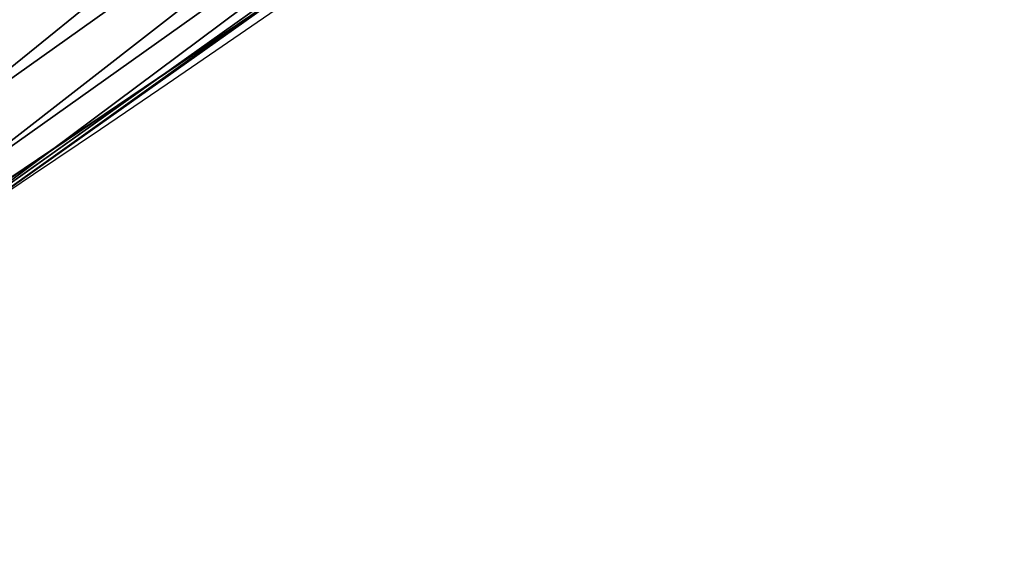
# Model space of a CAD drawing. Extents: x 2187 to 3984, y 1390 to 2039.
# Drawn here: x 3882 to 3894, y 1435 to 1441 of the extents above; entities that cross this region are included whole.
import ezdxf

# ---------------------------------------------------------------- set-up
doc = ezdxf.new("R2010")
doc.units = 0
doc.header["$LTSCALE"] = 25.4
doc.layers.get('0').update_dxf_attribs({"color": 13, "linetype": 'CONTINUOUS'})

msp = doc.modelspace()

# ---------------------------------------------------------------- linework, layer by layer
at = {"color": 0}
for p, q in [((3880.7974824207, 1439.092749572394, 447.1904813813707), (3893.000340947958, 1447.763645178548, 447.1904813813707)), ((3880.7974824207, 1439.092749572394, 447.1904813813707), (3893.000340947958, 1447.763645178548, 447.1904813813707)), ((3881.158219901565, 1438.548172176791, 444.8444954211096), (3893.395923127967, 1447.243827125031, 444.8444954211096)), ((3881.158219901565, 1438.548172176791, 444.8444954211096), (3893.395923127967, 1447.243827125031, 444.8444954211096)), ((3881.352039646363, 1438.255577540973, 442.4347560120629), (3893.608464494591, 1446.964535374605, 442.4347560120629)), ((3881.352039646363, 1438.255577540973, 442.4347560120629), (3893.608464494591, 1446.964535374605, 442.4347560120629)), ((3879.001369678694, 1436.756254489692, 440), (3885.46758009082, 1441.127116840599, 440)), ((3881.375825979798, 1438.219669158282, 440), (3885.46758009082, 1441.127116840599, 440))]:
    msp.add_line(p, q, dxfattribs=at)
at = {"color": 95}
msp.add_arc((3754.464681371949, 1629.807580783189), 229.8001152746743, 239.771179569038, 59.77117956903879, dxfattribs=at)
msp.add_arc((3754.464681371949, 1629.807580783189), 229.8001152746743, 239.771179569038, 59.77117956903879, dxfattribs=at)
msp.add_arc((3754.464681371949, 1629.807580783189), 229.8001152746743, 239.771179569038, 59.77117956903879, dxfattribs=at)
msp.add_arc((3754.464681371949, 1629.807580783189), 229.8001152746743, 239.771179569038, 59.77117956903879, dxfattribs=at)
msp.add_arc((3754.464681371949, 1629.807580783189), 229.8001152746743, 239.771179569038, 59.77117956903879, dxfattribs=at)
msp.add_arc((3754.464681371949, 1629.807580783189), 229.8001152746743, 239.771179569038, 59.77117956903879, dxfattribs=at)
msp.add_arc((3754.464681371949, 1629.807580783189), 229.8001152746743, 239.771179569038, 59.77117956903879, dxfattribs=at)
msp.add_arc((3754.464681371949, 1629.807580783189), 229.8001152746743, 239.771179569038, 59.77117956903879, dxfattribs=at)
msp.add_arc((3754.464681371949, 1629.807580783189), 229.8001152746743, 239.771179569038, 59.77117956903879, dxfattribs=at)
msp.add_arc((3754.464681371949, 1629.807580783189), 229.8001152746743, 239.771179569038, 59.77117956903879, dxfattribs=at)
msp.add_arc((3754.464681371949, 1629.807580783189), 229.8001152746743, 239.771179569038, 59.77117956903879, dxfattribs=at)
msp.add_arc((3754.464681371949, 1629.807580783189), 229.8001152746743, 239.771179569038, 59.77117956903879, dxfattribs=at)
msp.add_arc((3754.464681371949, 1629.807580783189), 229.8001152746743, 239.771179569038, 59.77117956903879, dxfattribs=at)
msp.add_arc((3754.464681371949, 1629.807580783189), 229.8001152746743, 239.771179569038, 59.77117956903879, dxfattribs=at)
msp.add_arc((3754.464681371949, 1629.807580783189), 229.8001152746743, 239.771179569038, 59.77117956903879, dxfattribs=at)
msp.add_arc((3754.464681371949, 1629.807580783189), 229.8001152746743, 239.771179569038, 59.77117956903879, dxfattribs=at)
msp.add_arc((3754.464681371949, 1629.807580783189), 229.8001152746743, 239.771179569038, 59.77117956903879, dxfattribs=at)
msp.add_arc((3754.464681371949, 1629.807580783189), 229.8001152746743, 239.771179569038, 59.77117956903879, dxfattribs=at)
msp.add_arc((3754.464681371949, 1629.807580783189), 229.8001152746743, 239.771179569038, 59.77117956903879, dxfattribs=at)
msp.add_arc((3754.464681371949, 1629.807580783189), 229.8001152746743, 239.771179569038, 59.77117956903879, dxfattribs=at)
msp.add_arc((3754.464681371949, 1629.807580783189), 229.8001152746743, 239.771179569038, 59.77117956903879, dxfattribs=at)
msp.add_arc((3754.464681371949, 1629.807580783189), 229.8001152746743, 239.771179569038, 59.77117956903879, dxfattribs=at)
msp.add_arc((3754.464681371949, 1629.807580783189), 229.8001152746743, 239.771179569038, 59.77117956903879, dxfattribs=at)
msp.add_arc((3754.464681371949, 1629.807580783189), 229.8001152746743, 239.771179569038, 59.77117956903879, dxfattribs=at)
msp.add_arc((3754.464681371949, 1629.807580783189), 229.8001152746743, 239.771179569038, 59.77117956903879, dxfattribs=at)
msp.add_arc((3754.464681371949, 1629.807580783189), 229.8001152746743, 239.771179569038, 59.77117956903879, dxfattribs=at)
msp.add_arc((3754.464681371949, 1629.807580783189), 229.8001152746743, 239.771179569038, 59.77117956903879, dxfattribs=at)
msp.add_arc((3754.464681371949, 1629.807580783189), 229.8001152746743, 239.771179569038, 59.77117956903879, dxfattribs=at)
msp.add_arc((3754.464681371949, 1629.807580783189), 229.8001152746743, 239.771179569038, 59.77117956903879, dxfattribs=at)
msp.add_arc((3754.464681371949, 1629.807580783189), 229.8001152746743, 239.771179569038, 59.77117956903879, dxfattribs=at)
msp.add_arc((3754.464681371949, 1629.807580783189), 229.8001152746743, 239.771179569038, 59.77117956903879, dxfattribs=at)
msp.add_arc((3754.464681371949, 1629.807580783189), 229.8001152746743, 239.771179569038, 59.77117956903879, dxfattribs=at)
msp.add_arc((3754.464681371949, 1629.807580783189), 229.8001152746743, 239.771179569038, 59.77117956903879, dxfattribs=at)
msp.add_arc((3754.464681371949, 1629.807580783189), 229.8001152746743, 239.771179569038, 59.77117956903879, dxfattribs=at)
msp.add_arc((3754.464681371949, 1629.807580783189), 229.8001152746743, 239.771179569038, 59.77117956903879, dxfattribs=at)
msp.add_arc((3754.464681371949, 1629.807580783189), 229.8001152746743, 239.771179569038, 59.77117956903879, dxfattribs=at)
msp.add_arc((3754.464681371949, 1629.807580783189), 229.8001152746743, 239.771179569038, 59.77117956903879, dxfattribs=at)
msp.add_arc((3754.464681371949, 1629.807580783189), 229.8001152746743, 239.771179569038, 59.77117956903879, dxfattribs=at)
msp.add_arc((3754.464681371949, 1629.807580783189), 229.8001152746743, 239.771179569038, 59.77117956903879, dxfattribs=at)
msp.add_arc((3754.464681371949, 1629.807580783189), 229.8001152746743, 239.771179569038, 59.77117956903879, dxfattribs=at)
msp.add_arc((3754.464681371949, 1629.807580783189), 229.8001152746743, 239.771179569038, 59.77117956903879, dxfattribs=at)
msp.add_arc((3754.464681371949, 1629.807580783189), 229.8001152746743, 239.771179569038, 59.77117956903879, dxfattribs=at)
msp.add_arc((3754.464681371949, 1629.807580783189), 229.8001152746743, 239.771179569038, 59.77117956903879, dxfattribs=at)
msp.add_arc((3754.464681371949, 1629.807580783189), 229.8001152746743, 239.771179569038, 59.77117956903879, dxfattribs=at)
msp.add_arc((3754.464681371949, 1629.807580783189), 229.8001152746743, 239.771179569038, 59.77117956903879, dxfattribs=at)
msp.add_arc((3754.464681371949, 1629.807580783189), 229.8001152746743, 239.771179569038, 59.77117956903879, dxfattribs=at)
msp.add_arc((3754.464681371949, 1629.807580783189), 229.8001152746743, 239.771179569038, 59.77117956903879, dxfattribs=at)
msp.add_arc((3754.464681371949, 1629.807580783189), 229.8001152746743, 239.771179569038, 59.77117956903879, dxfattribs=at)
msp.add_arc((3754.464681371949, 1629.807580783189), 229.8001152746743, 239.771179569038, 59.77117956903879, dxfattribs=at)
at = {"color": 0}
for centre, radius, start, end in [((3754.464681371949, 1629.807580783189), 229.8001152746743, 239.771179569038, 59.77117956903879), ((3754.464681371949, 1629.807580783189, 459.9999999999999), 212.4180875879361, 239.7711795690379, 59.771179569039)]:
    msp.add_arc(centre, radius, start, end, dxfattribs=at)
at = {"color": 109}
msp.add_arc((3754.464681371949, 1629.807580783189, 459.9999999999999), 212.4180875879361, 239.7711795690379, 59.771179569039, dxfattribs=at)
msp.add_arc((3754.464681371949, 1629.807580783189, 459.9999999999999), 212.4180875879361, 239.7711795690379, 59.771179569039, dxfattribs=at)
msp.add_arc((3754.464681371949, 1629.807580783189, 459.9999999999999), 212.4180875879361, 239.7711795690379, 59.771179569039, dxfattribs=at)
msp.add_arc((3754.464681371949, 1629.807580783189, 459.9999999999999), 212.4180875879361, 239.7711795690379, 59.771179569039, dxfattribs=at)
msp.add_arc((3754.464681371949, 1629.807580783189, 459.9999999999999), 212.4180875879361, 239.7711795690379, 59.771179569039, dxfattribs=at)
msp.add_arc((3754.464681371949, 1629.807580783189, 459.9999999999999), 212.4180875879361, 239.7711795690379, 59.771179569039, dxfattribs=at)
msp.add_arc((3754.464681371949, 1629.807580783189, 459.9999999999999), 212.4180875879361, 239.7711795690379, 59.771179569039, dxfattribs=at)
msp.add_arc((3754.464681371949, 1629.807580783189, 459.9999999999999), 212.4180875879361, 239.7711795690379, 59.771179569039, dxfattribs=at)
msp.add_arc((3754.464681371949, 1629.807580783189, 459.9999999999999), 212.4180875879361, 239.7711795690379, 59.771179569039, dxfattribs=at)
msp.add_arc((3754.464681371949, 1629.807580783189, 459.9999999999999), 212.4180875879361, 239.7711795690379, 59.771179569039, dxfattribs=at)
msp.add_arc((3754.464681371949, 1629.807580783189, 459.9999999999999), 212.4180875879361, 239.7711795690379, 59.771179569039, dxfattribs=at)
msp.add_arc((3754.464681371949, 1629.807580783189, 459.9999999999999), 212.4180875879361, 239.7711795690379, 59.771179569039, dxfattribs=at)
msp.add_arc((3754.464681371949, 1629.807580783189, 459.9999999999999), 212.4180875879361, 239.7711795690379, 59.771179569039, dxfattribs=at)
msp.add_arc((3754.464681371949, 1629.807580783189, 459.9999999999999), 212.4180875879361, 239.7711795690379, 59.771179569039, dxfattribs=at)
msp.add_arc((3754.464681371949, 1629.807580783189, 459.9999999999999), 212.4180875879361, 239.7711795690379, 59.771179569039, dxfattribs=at)
msp.add_arc((3754.464681371949, 1629.807580783189, 459.9999999999999), 212.4180875879361, 239.7711795690379, 59.771179569039, dxfattribs=at)
msp.add_arc((3754.464681371949, 1629.807580783189, 459.9999999999999), 212.4180875879361, 239.7711795690379, 59.771179569039, dxfattribs=at)
msp.add_arc((3754.464681371949, 1629.807580783189, 459.9999999999999), 212.4180875879361, 239.7711795690379, 59.771179569039, dxfattribs=at)
msp.add_arc((3754.464681371949, 1629.807580783189, 459.9999999999999), 212.4180875879361, 239.7711795690379, 59.771179569039, dxfattribs=at)
msp.add_arc((3754.464681371949, 1629.807580783189, 459.9999999999999), 212.4180875879361, 239.7711795690379, 59.771179569039, dxfattribs=at)
msp.add_arc((3754.464681371949, 1629.807580783189, 459.9999999999999), 212.4180875879361, 239.7711795690379, 59.771179569039, dxfattribs=at)
msp.add_arc((3754.464681371949, 1629.807580783189, 459.9999999999999), 212.4180875879361, 239.7711795690379, 59.771179569039, dxfattribs=at)
msp.add_arc((3754.464681371949, 1629.807580783189, 459.9999999999999), 212.4180875879361, 239.7711795690379, 59.771179569039, dxfattribs=at)
msp.add_arc((3754.464681371949, 1629.807580783189, 459.9999999999999), 212.4180875879361, 239.7711795690379, 59.771179569039, dxfattribs=at)
msp.add_arc((3754.464681371949, 1629.807580783189, 459.9999999999999), 212.4180875879361, 239.7711795690379, 59.771179569039, dxfattribs=at)
msp.add_arc((3754.464681371949, 1629.807580783189, 459.9999999999999), 212.4180875879361, 239.7711795690379, 59.771179569039, dxfattribs=at)
msp.add_arc((3754.464681371949, 1629.807580783189, 459.9999999999999), 212.4180875879361, 239.7711795690379, 59.771179569039, dxfattribs=at)
msp.add_arc((3754.464681371949, 1629.807580783189, 459.9999999999999), 212.4180875879361, 239.7711795690379, 59.771179569039, dxfattribs=at)
msp.add_arc((3754.464681371949, 1629.807580783189, 459.9999999999999), 212.4180875879361, 239.7711795690379, 59.771179569039, dxfattribs=at)
msp.add_arc((3754.464681371949, 1629.807580783189, 459.9999999999999), 212.4180875879361, 239.7711795690379, 59.771179569039, dxfattribs=at)
msp.add_arc((3754.464681371949, 1629.807580783189, 459.9999999999999), 212.4180875879361, 239.7711795690379, 59.771179569039, dxfattribs=at)
msp.add_arc((3754.464681371949, 1629.807580783189, 459.9999999999999), 212.4180875879361, 239.7711795690379, 59.771179569039, dxfattribs=at)
msp.add_arc((3754.464681371949, 1629.807580783189, 459.9999999999999), 212.4180875879361, 239.7711795690379, 59.771179569039, dxfattribs=at)
msp.add_arc((3754.464681371949, 1629.807580783189, 459.9999999999999), 212.4180875879361, 239.7711795690379, 59.771179569039, dxfattribs=at)
msp.add_arc((3754.464681371949, 1629.807580783189, 459.9999999999999), 212.4180875879361, 239.7711795690379, 59.771179569039, dxfattribs=at)
msp.add_arc((3754.464681371949, 1629.807580783189, 459.9999999999999), 212.4180875879361, 239.7711795690379, 59.771179569039, dxfattribs=at)
msp.add_arc((3754.464681371949, 1629.807580783189, 459.9999999999999), 212.4180875879361, 239.7711795690379, 59.771179569039, dxfattribs=at)
msp.add_arc((3754.464681371949, 1629.807580783189, 459.9999999999999), 212.4180875879361, 239.7711795690379, 59.771179569039, dxfattribs=at)
msp.add_arc((3754.464681371949, 1629.807580783189, 459.9999999999999), 212.4180875879361, 239.7711795690379, 59.771179569039, dxfattribs=at)
msp.add_arc((3754.464681371949, 1629.807580783189, 459.9999999999999), 212.4180875879361, 239.7711795690379, 59.771179569039, dxfattribs=at)
msp.add_arc((3754.464681371949, 1629.807580783189, 459.9999999999999), 212.4180875879361, 239.7711795690379, 59.771179569039, dxfattribs=at)
msp.add_arc((3754.464681371949, 1629.807580783189, 459.9999999999999), 212.4180875879361, 239.7711795690379, 59.771179569039, dxfattribs=at)
msp.add_arc((3754.464681371949, 1629.807580783189, 459.9999999999999), 212.4180875879361, 239.7711795690379, 59.771179569039, dxfattribs=at)
msp.add_arc((3754.464681371949, 1629.807580783189, 459.9999999999999), 212.4180875879361, 239.7711795690379, 59.771179569039, dxfattribs=at)
msp.add_arc((3754.464681371949, 1629.807580783189, 459.9999999999999), 212.4180875879361, 239.7711795690379, 59.771179569039, dxfattribs=at)
msp.add_arc((3754.464681371949, 1629.807580783189, 459.9999999999999), 212.4180875879361, 239.7711795690379, 59.771179569039, dxfattribs=at)
msp.add_arc((3754.464681371949, 1629.807580783189, 459.9999999999999), 212.4180875879361, 239.7711795690379, 59.771179569039, dxfattribs=at)
msp.add_arc((3754.464681371949, 1629.807580783189, 459.9999999999999), 212.4180875879361, 239.7711795690379, 59.771179569039, dxfattribs=at)

# ---------------------------------------------------------------- meshes
at = {"color": 0}
mesh = msp.add_polyface(dxfattribs=at)
corners = [(2200.848845892908, 1652.17604974355), (2200.219280990652, 1622.722215109807), (2200.061799867634, 1637.459226887199), (2201.320642138247, 1608.025571953846), (2202.577184925538, 1666.812209096993), (2203.361357581227, 1593.429689078464), (2205.239714849708, 1681.307561829299), (2206.3330415821, 1578.994544097202), (2208.825494758852, 1695.602543426849), (2210.223482853884, 1564.779454117118), (2213.319789914173, 1709.638412743994), (2215.016694738898, 1550.842831992067), (2218.704132292855, 1723.357493383024), (2220.692980901363, 1537.241946291756), (2224.956396477128, 1736.70341069886), (2227.229016263879, 1524.03268597291), (2232.050890572351, 1749.621323454563), (2234.597942855166, 1511.269330719556), (2239.958461780524, 1762.058149175734), (2242.769480175229, 1499.004327896161), (2248.646616195381, 1773.962782277795), (2251.710049624435, 1487.288077030161), (2258.07965232683, 1785.286304069794), (2261.382912485166, 1476.168722709493), (2268.218807806028, 1795.982183771799), (2271.748320889109, 1465.691956746154), (2279.022418668266, 1806.006469719856), (2282.763681149757, 1455.900830418746), (2290.446090559146, 1815.317969972802), (2294.38372878901, 1446.83557756554), (2302.442881160499, 1823.878421578787), (2306.560714538628, 1438.533449255), (2314.963493086438, 1831.65264780595), (2319.244600552212, 1431.028560713154), (2318.085321403912, 1833.632830110388), (2320.194685661134, 1834.831744599306), (2332.383266021444, 1424.351751136814), (2349.789913537813, 1851.33254293515), (2345.922721351677, 1418.530456968702), (2359.807330016756, 1413.588599155216), (2379.46162781114, 1867.043433478457), (2373.980037181436, 1409.546484850139), (2388.382604151943, 1406.42072396818), (2409.466653448354, 1882.107999389621), (2402.955847691252, 1404.224160931278), (2417.639883215711, 1402.965821888111), (2439.790913962244, 1896.519173313587), (2432.374370873631, 1402.650877623721), (2447.098763494691, 1403.280622311647), (2470.420183100514, 1910.270194426088), (2461.752555391239, 1404.852468195885), (2476.275530989141, 1407.359956224537), (2501.340091519836, 1923.354611605404), (2490.608012266497, 1410.792782591439), (2504.691103983433, 1415.136841076711), (2532.53613352704, 1935.766286458809), (2518.46693569527, 1420.374281012238), (2531.878899554596, 1426.483580633899), (2544.871882925056, 1433.439635519108), (2563.993673884272, 1947.499396202339), (2547.210451679393, 1434.785929259384), (2550.28039250249, 1436.541626540081), (2551.986041964599, 1437.510477387553), (2675.245230104387, 1497.46914327176), (2595.697954675026, 1958.548436392449), (2627.634102227499, 1968.908223508417), (2659.787134092496, 1978.573897384039), (2692.141966072209, 1987.540923487805), (2810.4196389497, 1542.981079527278), (2724.683419296821, 1995.805095050163), (2757.396227345435, 2003.362535037091), (2790.265043408169, 2010.209697968944), (2823.27444748591, 2016.343371583804), (2950.336514895362, 1570.451687064309), (2856.408953624425, 2021.760678344451), (2889.653017179345, 2026.459076788325), (2922.991042108844, 2030.436362719808), (2956.40738829028, 2033.690670244339), (3092.642016370937, 1579.42446270121), (2989.88637885752, 2036.220472643738), (3023.412307555628, 2038.024583092438), (3056.969446109194, 2039.102155214314), (3090.542051601115, 2039.452683479717), (3124.114373858166, 2039.076003442628), (3234.901256791653, 1569.745879759098), (3157.670662839972, 2037.972291817851), (3191.195176028003, 2036.142066398041), (3224.672185810924, 2033.586185810869), (3258.085986863042, 2030.305849116137), (3374.680141112196, 1541.58154147553), (3291.420903512267, 2026.302595243294), (3324.661297094159, 2021.578302269463), (3357.791573288574, 2016.13518653833), (3390.796189435639, 2009.975801620432), (3509.627121243381, 1495.39962183288), (3423.659661827275, 2003.103037115112), (3456.366572971289, 1995.520117294978), (3488.901578824266, 1987.230599593204), (3521.249415990028, 1978.238372934642), (3632.56639787139, 1434.840584044946), (3553.394908880267, 1968.547655911367), (3585.322976834003, 1958.162994803594), (3617.01864119246, 1947.08926144683), (3648.467032326194, 1935.331650946309), (3637.371728466466, 1432.069071645144), (3638.770750956428, 1431.255301911194), (3651.729744729603, 1424.250713290646), (3679.653396610861, 1922.895679239796), (3665.110898394016, 1418.090801930435), (3678.85922591901, 1412.800880227636), (3692.918232477782, 1408.402685605211), (3710.563103348842, 1909.787180509818), (3707.230146596731, 1404.914291188274), (3721.736157550847, 1402.350031537741), (3741.181651632936, 1896.012304446675), (3736.376657029589, 1400.72044374655), (3751.091484080225, 1400.032224140478), (3771.494677149392, 1881.577513363332), (3765.82017232208, 1400.288200761511), (3780.502198415877, 1401.487321746806), (3801.487958916669, 1866.489579163756), (3795.077230767109, 1403.624659651023), (3809.485377441512, 1406.691431694257), (3831.145117568284, 1850.756804739072), (3823.667432273864, 1410.675035852361), (3837.565118158815, 1415.55910264137), (3860.092639962409, 1834.583260290783), (3851.121326524024, 1421.323562383217), (3864.280352001516, 1427.944727676352), (3870.158611787467, 1828.359859655185), (3876.988121333002, 1435.395390732349), (3882.642194384294, 1820.539377131422), (3889.192415568493, 1443.644935178549), (3894.599068086164, 1811.935136744621), (3900.843084645164, 1452.6594618673), (3905.980099534291, 1802.582495164138), (3911.892253464715, 1462.401928174829), (3916.738521629235, 1792.519884400359), (3922.29451862243, 1472.832300217326), (3926.830125706932, 1781.788653879339), (3932.007134979493, 1483.90771735876), (3936.213443201586, 1770.432900529128), (3940.990191311946, 1495.582668334428), (3944.849916048893, 1758.499287576045), (3949.20677431446, 1507.809178266501), (3952.704055129409, 1746.036852795465), (3956.623120285026, 1520.537005803091), (3959.743586100944, 1733.096807005086), (3963.208753867249, 1533.713849570738), (3965.939582020759, 1719.732323628692), (3968.936613280125, 1547.285563091978), (3971.266582212584, 1705.998320195149), (3973.783161520706, 1561.196377284829), (3975.702696889993, 1691.9512326705), (3977.728483082687, 1575.389129629911), (3979.229697106232, 1677.648783550474), (3980.756365793506, 1589.805499063504), (3981.833089660877, 1663.149744666372), (3982.854367433621, 1604.386245631302), (3983.50217665549, 1648.513695679002), (3984.013866864275, 1619.071453918098), (3984.230099453595, 1633.800779253075)]
mesh.append_faces([[corners[k] for k in face] for face in [(0, 1, 2), (160, 159, 161)]], dxfattribs={"vtx0": -1, "color": 0})
mesh.append_faces([[corners[k] for k in face] for face in [(1, 0, 3), (3, 4, 5), (5, 6, 7), (7, 8, 9), (9, 10, 11), (11, 12, 13), (13, 14, 15), (15, 16, 17), (17, 18, 19), (19, 20, 21), (21, 22, 23), (23, 24, 25), (25, 26, 27), (27, 28, 29), (29, 30, 31), (31, 32, 33), (33, 35, 36), (36, 37, 38), (38, 37, 39), (39, 40, 41), (41, 40, 42), (42, 43, 44), (44, 43, 45), (45, 46, 47), (47, 46, 48), (48, 49, 50), (50, 49, 51), (51, 52, 53), (53, 52, 54), (54, 55, 56), (56, 55, 57), (57, 55, 58), (58, 59, 60), (60, 59, 61), (61, 59, 62), (62, 59, 63), (63, 67, 68), (68, 72, 73), (73, 77, 78), (78, 83, 84), (84, 88, 89), (89, 93, 94), (94, 98, 99), (99, 103, 104), (104, 103, 105), (105, 103, 106), (106, 107, 108), (108, 107, 109), (109, 107, 110), (110, 111, 112), (112, 111, 113), (113, 114, 115), (115, 114, 116), (116, 117, 118), (118, 117, 119), (119, 120, 121), (121, 120, 122), (122, 123, 124), (124, 123, 125), (125, 126, 127), (127, 126, 128), (128, 129, 130), (130, 131, 132), (132, 133, 134), (134, 135, 136), (136, 137, 138), (138, 139, 140), (140, 141, 142), (142, 143, 144), (144, 145, 146), (146, 147, 148), (148, 149, 150), (150, 151, 152), (152, 153, 154), (154, 155, 156), (156, 157, 158), (158, 159, 160)]], dxfattribs={"vtx0": -1, "vtx1": -1, "color": 0})
mesh.append_faces([[corners[k] for k in face] for face in [(3, 0, 4), (5, 4, 6), (7, 6, 8), (9, 8, 10), (11, 10, 12), (13, 12, 14), (15, 14, 16), (17, 16, 18), (19, 18, 20), (21, 20, 22), (23, 22, 24), (25, 24, 26), (27, 26, 28), (29, 28, 30), (31, 30, 32), (33, 32, 34), (33, 34, 35), (36, 35, 37), (39, 37, 40), (42, 40, 43), (45, 43, 46), (48, 46, 49), (51, 49, 52), (54, 52, 55), (58, 55, 59), (63, 59, 64), (63, 64, 65), (63, 65, 66), (63, 66, 67), (68, 67, 69), (68, 69, 70), (68, 70, 71), (68, 71, 72), (73, 72, 74), (73, 74, 75), (73, 75, 76), (73, 76, 77), (78, 77, 79), (78, 79, 80), (78, 80, 81), (78, 81, 82), (78, 82, 83), (84, 83, 85), (84, 85, 86), (84, 86, 87), (84, 87, 88), (89, 88, 90), (89, 90, 91), (89, 91, 92), (89, 92, 93), (94, 93, 95), (94, 95, 96), (94, 96, 97), (94, 97, 98), (99, 98, 100), (99, 100, 101), (99, 101, 102), (99, 102, 103), (106, 103, 107), (110, 107, 111), (113, 111, 114), (116, 114, 117), (119, 117, 120), (122, 120, 123), (125, 123, 126), (128, 126, 129), (130, 129, 131), (132, 131, 133), (134, 133, 135), (136, 135, 137), (138, 137, 139), (140, 139, 141), (142, 141, 143), (144, 143, 145), (146, 145, 147), (148, 147, 149), (150, 149, 151), (152, 151, 153), (154, 153, 155), (156, 155, 157), (158, 157, 159)]], dxfattribs={"vtx0": -1, "vtx2": -1, "color": 0})
mesh = msp.add_polyface(dxfattribs=at)
corners = [(3442.283997554392, 1739.263749923012, 459.9999999999997), (3516.657170568332, 1666.750872798369, 459.9999999999997), (3427.999552022337, 1696.07157678522, 459.9999999999997), (3521.95677807924, 1712.914497011752, 459.9999999999997), (3462.761949545205, 1801.183356526549, 459.9999999999997), (3530.799530075273, 1739.652508954187, 459.9999999999997), (3451.126749550425, 1766.001761865447, 459.9999999999997), (3548.388538397316, 1772.865069770019, 459.9999999999997), (2217.846361109057, 1646.446030791162, 459.9999999999999), (2217.846361109052, 1618.646252533895, 459.9999999999999), (2217.391325853872, 1632.546141662524, 459.9999999999999), (2219.209518343801, 1604.805884864464, 459.9999999999999), (2219.209518343795, 1660.286398460594, 459.9999999999999), (2221.474960309539, 1674.007978091652, 459.9999999999999), (2221.474960309537, 1591.084305233398, 459.9999999999999), (2224.63298603598, 1577.540271551267, 459.9999999999999), (2224.632986035976, 1687.552011773791, 459.9999999999999), (2228.67007237214, 1700.860501875454, 459.9999999999999), (2228.670072372136, 1564.2317814496, 459.9999999999999), (2233.568931894551, 1551.215823926178, 459.9999999999999), (2233.568931894545, 1713.876459398874, 459.9999999999999), (2239.308586934615, 1726.544148015695, 459.9999999999999), (2239.308586934622, 1538.548135309367, 459.9999999999999), (2245.864459408329, 1738.809322738467, 459.9999999999999), (2245.864459408338, 1526.282960586585, 459.9999999999999), (2253.208476063249, 1750.619462206061, 459.9999999999999), (2253.208476063255, 1514.472821119002, 459.9999999999999), (2261.309188692604, 1761.923993588134, 459.9999999999999), (2255.457651987695, 1511.334099751512, 459.9999999999999), (2261.30918869261, 1503.168289736929, 459.9999999999999), (2270.131908801266, 1772.674509145811, 459.9999999999999), (2270.131908801267, 1492.417774179245, 459.9999999999999), (2279.638856147244, 1782.824973521031, 459.9999999999999), (2279.638856147249, 1482.267309804026, 459.9999999999999), (2289.789320522467, 1792.331920867003, 459.9999999999999), (2289.789320522463, 1472.760362458052, 459.9999999999999), (2300.539836080146, 1463.93764234939, 459.9999999999999), (2300.539836080141, 1801.154640975669, 459.9999999999999), (2311.844367462217, 1809.25535360502, 459.9999999999999), (2311.844367462223, 1455.836929720035, 459.9999999999999), (2323.650689965219, 1816.605981436548, 459.9999999999999), (2323.654506929814, 1448.492913065106, 459.9999999999999), (2327.001107485049, 1818.70685169139, 459.9999999999999), (2335.91968165258, 1441.937040591406, 459.9999999999999), (2328.721677520954, 1819.684784420733, 459.9999999999999), (2358.090067331393, 1836.059109353449, 459.9999999999999), (2348.587370269401, 1436.197385551327, 459.9999999999999), (2361.603327792822, 1431.298526028925, 459.9999999999999), (2387.429037805216, 1851.59381521916, 459.9999999999999), (2374.91181789449, 1427.261439692764, 459.9999999999999), (2388.455851576626, 1424.103413966318, 459.9999999999999), (2417.097581830933, 1866.489444450329, 459.9999999999999), (2402.177431207685, 1421.837972000578, 459.9999999999999), (2416.01779887711, 1420.474814765837, 459.9999999999999), (2429.917688005752, 1420.019779510649, 459.9999999999999), (2447.081780777518, 1880.739008946456, 459.9999999999999), (2443.817577134381, 1420.474814765839, 459.9999999999999), (2457.657944803817, 1421.837972000577, 459.9999999999999), (2477.367567928355, 1894.335823700339, 459.9999999999999), (2471.379524434875, 1424.103413966321, 459.9999999999999), (2484.923558117012, 1427.261439692765, 459.9999999999999), (2507.940735080459, 1907.273509934269, 459.9999999999999), (2498.232048218679, 1431.298526028926, 459.9999999999999), (2511.248005742098, 1436.197385551325, 459.9999999999999), (2538.78693921004, 1919.545998092534, 459.9999999999999), (2523.915694358914, 1441.937040591403, 459.9999999999999), (2536.180869081687, 1448.492913065107, 459.9999999999999), (2538.559636803945, 1449.862364690843, 459.9999999999999), (2541.673201898981, 1451.643010666003, 459.9999999999999), (2569.891709201358, 1931.147530688883, 459.9999999999999), (2543.883496020743, 1452.898512092645, 459.9999999999999), (2591.616249596469, 1781.831288206442, 459.9999999999999), (2668.643271221657, 1513.587129225, 459.9999999999999), (2601.795636203003, 1755.450791205607, 459.9999999999999), (2648.067878926235, 1773.305763680774, 459.9999999999999), (2698.061801856707, 1643.743484055711, 459.9999999999999), (2805.952932988247, 1559.817984806097, 459.9999999999999), (2729.548201502861, 1655.893074521572, 459.9999999999999), (2761.125412562416, 1986.384210502874, 459.9999999999999), (2793.625631966353, 1993.154588150642, 459.9999999999999), (2826.264862806683, 1999.219477675554, 459.9999999999999), (2888.345950758541, 1695.266636403343, 460.0000000000001), (2948.105679357425, 1587.727572405347, 459.9999999999999), (2867.107156824412, 1861.061360066826, 460.0000000000001), (2859.027792791372, 2004.576033809594, 459.9999999999999), (2921.821556627839, 1699.554960417328, 460.0000000000001), (2929.780994499871, 1770.449311609472, 460.0000000000001), (2936.83069404796, 1769.929903032491, 460.0000000000001), (2942.345168990018, 1767.935018186921, 460.0000000000001), (2947.779736910191, 1764.320608705527, 460.0000000000001), (2968.544359682575, 1742.209073169544, 460.0000000000001), (3092.685221471074, 1596.8437329165, 459.9999999999999), (2997.367856359913, 1709.232664611053, 460.0000000000001), (3037.402871487382, 1714.36126833048, 460.0000000000001), (3057.339164794437, 2021.723040321273, 459.9999999999999), (3090.53528120967, 2022.069637701329, 459.9999999999999), (3123.731117566278, 2021.697181820134, 459.9999999999999), (3147.512659632597, 1714.609526499825, 460.0000000000001), (3237.217763278624, 1587.010486305724, 459.9999999999999), (3274.05682422045, 1702.424709336576, 460.0000000000001), (3379.230312917752, 1558.396082148826, 459.9999999999999), (3276.756061744506, 1730.457362837209, 460.0000000000001), (3284.18944367908, 1840.964590366684, 460.0000000000001), (3286.899609290278, 1869.110736391617, 460.0000000000001), (3289.161442500768, 2009.067016857024, 459.9999999999999), (3322.0290724885, 2004.395702931846, 459.9999999999999), (3354.787819964422, 1999.013627253634, 459.9999999999999), (3387.422316566769, 1992.923314756739, 459.9999999999999), (3387.114486119574, 1679.930546991865, 459.9999999999997), (3439.598188249884, 1838.62660167859, 459.9999999999997), (3419.91725222447, 1986.127622636031, 459.9999999999999), (3452.257382339803, 1978.629739006561, 459.9999999999999), (3557.267091008722, 1799.711332772968, 459.9999999999997), (3484.427534940129, 1970.433181407823, 459.9999999999999), (3516.412617795672, 1961.541795153588, 459.9999999999999), (3548.197625499829, 1951.959751527897, 459.9999999999999), (3579.767646508794, 1941.691545828183, 459.9999999999999), (3516.308953442381, 1511.484659934871, 459.9999999999999), (3507.814418572296, 1640.012860855923, 459.9999999999997), (3640.757801689311, 1450.182017603124, 459.9999999999999), (3611.107870137094, 1930.741995256339, 459.9999999999999), (3642.20359350591, 1919.116236658776, 459.9999999999999), (3646.083767455644, 1447.110224753441, 459.9999999999999), (3673.040228440628, 1906.819724116571, 459.9999999999999), (3647.52181315353, 1446.273750463721, 459.9999999999999), (3659.754472865961, 1439.672312252418, 459.9999999999999), (3672.392696231381, 1433.885062451061, 459.9999999999999), (3685.382364437101, 1428.93678295177, 459.9999999999999), (3703.603308314829, 1893.858226386704, 459.9999999999999), (3698.667853729644, 1424.848663047044, 459.9999999999999), (3712.192273604231, 1421.638208693927, 459.9999999999999), (3733.87849483703, 1880.237824195772, 459.9999999999999), (3725.897710418664, 1419.319167550841, 459.9999999999999), (3739.7254753884, 1417.901470107984, 459.9999999999999), (3763.851584777406, 1865.96490738723, 459.9999999999999), (3753.61635590096, 1417.391187163455, 459.9999999999999), (3767.510869073423, 1417.790503827171, 459.9999999999999), (3793.508516630997, 1851.046171923727, 459.9999999999999), (3781.349516467263, 1419.097710163855, 459.9999999999999), (3795.073038869789, 1421.307208515306, 459.9999999999999), (3822.83219906688, 1835.490302715748, 459.9999999999999), (3808.6226700512, 1424.409537470367, 459.9999999999999), (3821.940388410599, 1428.391412380176, 459.9999999999999), (3834.969165433403, 1433.235782245055, 459.9999999999999), (3851.284870838027, 1819.593240946599, 459.9999999999999), (3847.653209896185, 1438.921902729533, 459.9999999999999), (3859.938206773261, 1445.425424992732, 459.9999999999999), (3861.409408112833, 1813.344600672501, 459.9999999999999), (3871.771549821974, 1452.718499953894, 459.9999999999999), (3873.18226352291, 1805.954052853295, 459.9999999999999), (3883.102566850714, 1460.769897546375, 459.9999999999999), (3884.448610542832, 1797.812408368033, 459.9999999999999), (3893.882736704984, 1469.545140449609, 459.9999999999999), (3895.158346422556, 1788.951341418481, 459.9999999999999), (3904.065897042464, 1479.006651726295, 459.9999999999999), (3905.265610428839, 1779.408796453699, 459.9999999999999), (3913.608442007241, 1489.113915732581, 459.9999999999999), (3914.727121705519, 1769.225636116214, 459.9999999999999), (3922.469508956792, 1499.823651612299, 459.9999999999999), (3923.502364608768, 1758.44546626195, 459.9999999999999), (3928.515816640442, 1508.190487167024, 459.9999999999999), (3931.553762201249, 1747.114449233213, 459.9999999999999), (3930.61115344205, 1511.089998632223, 459.9999999999999), (3937.998511691412, 1522.864712564767, 459.9999999999999), (3938.846837162399, 1735.281106184496, 459.9999999999999), (3944.59994990272, 1535.097372277198, 459.9999999999999), (3945.350359425602, 1722.996109307421, 459.9999999999999), (3950.387199704071, 1547.735595642623, 459.9999999999999), (3951.036479910077, 1710.312064844649, 459.9999999999999), (3955.335479203362, 1560.725263848337, 459.9999999999999), (3955.880849774966, 1697.283287821838, 459.9999999999999), (3959.423599108091, 1574.010753140881, 459.9999999999999), (3959.862724684765, 1683.965569462435, 459.9999999999999), (3962.634053461211, 1587.535173015471, 459.9999999999999), (3962.965053639828, 1670.415938281024, 459.9999999999999), (3964.953094604297, 1601.2406098299, 459.9999999999999), (3965.174551991277, 1656.692415878501, 459.9999999999999), (3966.370792047146, 1615.068374799635, 459.9999999999999), (3966.481758327961, 1642.853768484663, 459.9999999999999), (3966.881074991685, 1628.959255312194, 459.9999999999999), (2601.240452635773, 1942.072665007569, 459.9999999999999), (2715.540761717314, 1829.649777708902, 459.9999999999999), (2632.818462637439, 1952.316275656776, 459.9999999999999), (2664.610924772971, 1961.873556973057, 459.9999999999999), (2696.6029240014, 1970.740025275932, 459.9999999999999), (2728.779451671407, 1978.9115209713, 459.9999999999999), (2725.720148323847, 1803.269280708067, 459.9999999999999), (2679.554278572389, 1785.455354146635, 459.9999999999999), (2919.740752761619, 1769.637292285065, 460.0000000000001), (2912.955156977301, 1768.768037417366, 460.0000000000001), (2891.899051596412, 2009.221743590609, 459.9999999999999), (2937.564259718239, 1870.087123109774, 460.0000000000001), (2924.863218076723, 2013.154427541216, 459.9999999999999), (2957.904827500742, 2016.372240691325, 459.9999999999999), (2960.651120327605, 1871.909495158361, 460.0000000000001), (2991.008378805449, 2018.873673443638, 459.9999999999999), (2976.757868511886, 1870.567448173758, 460.0000000000001), (2988.395691123328, 1865.750452203366, 460.0000000000001), (2998.075775014182, 1857.147977294536, 460.0000000000001), (3024.158341868605, 2020.65755228186, 459.9999999999999), (3005.072532298775, 1845.601035461144, 460.0000000000001), (3008.660375091425, 1831.95063871713, 460.0000000000001), (3009.117907882467, 1822.939042467265, 460.0000000000001), (3013.015729194804, 1744.112664547086, 460.0000000000001), (3194.416856962494, 1849.608707295948, 460.0000000000001), (3274.395726521783, 1804.680564763933, 460.0000000000001), (3190.865228641369, 1812.723636900391, 460.0000000000001), (3156.911100447597, 2020.605847410782, 459.9999999999999), (3163.533235382662, 1880.989567114892, 460.0000000000001), (3190.059663874453, 2018.79614645931, 459.9999999999999), (3223.161256607706, 2016.268927964588, 459.9999999999999), (3256.200349443929, 2013.025377539951, 459.9999999999999), (3188.165991117314, 1784.690983399771, 460.0000000000001), (3183.805684347684, 1739.407466206447, 460.0000000000001), (3271.696488997728, 1776.647911263312, 460.0000000000001), (2980.764344386426, 1783.658257413107, 460.0000000000001), (2981.565157950915, 1774.82713857799, 460.0000000000001), (2970.804215382937, 1780.201893487097, 460.0000000000001), (2989.223383895583, 1788.06463466736, 460.0000000000001), (2990.511470058631, 1768.587703738087, 460.0000000000001), (2996.181333910422, 1793.421025249836, 460.0000000000001), (3000.157033281468, 1759.133056537681, 460.0000000000001), (3001.638194430917, 1799.727429160565, 460.0000000000001), (3005.606817552207, 1806.827437688981, 460.0000000000001), (3008.100055369394, 1814.564642124548, 460.0000000000001)]
mesh.append_faces([[corners[k] for k in face] for face in [(0, 1, 2), (4, 5, 6), (8, 9, 10), (177, 178, 179), (186, 77, 187), (188, 85, 189), (204, 205, 206), (212, 101, 213), (215, 216, 217)]], dxfattribs={"vtx0": -1, "color": 0})
mesh.append_faces([[corners[k] for k in face] for face in [(9, 8, 11), (11, 13, 14), (14, 13, 15), (15, 17, 18), (18, 17, 19), (19, 21, 22), (22, 23, 24), (24, 25, 26), (26, 27, 28), (28, 27, 29), (29, 30, 31), (31, 32, 33), (33, 34, 35), (35, 34, 36), (36, 38, 39), (39, 40, 41), (41, 42, 43), (43, 45, 46), (46, 45, 47), (47, 48, 49), (49, 48, 50), (50, 51, 52), (52, 51, 53), (53, 51, 54), (54, 55, 56), (56, 55, 57), (57, 58, 59), (59, 58, 60), (60, 61, 62), (62, 61, 63), (63, 64, 65), (65, 64, 66), (66, 64, 67), (67, 64, 68), (68, 69, 70), (70, 71, 72), (72, 75, 76), (76, 81, 82), (81, 80, 83), (82, 90, 91), (91, 97, 98), (98, 99, 100), (108, 107, 109), (109, 111, 112), (117, 1, 119), (119, 121, 122), (122, 123, 124), (124, 123, 125), (125, 123, 126), (126, 123, 127), (127, 128, 129), (129, 128, 130), (130, 131, 132), (132, 131, 133), (133, 134, 135), (135, 134, 136), (136, 137, 138), (138, 137, 139), (139, 140, 141), (141, 140, 142), (142, 140, 143), (143, 144, 145), (145, 144, 146), (146, 147, 148), (148, 149, 150), (150, 151, 152), (152, 153, 154), (154, 155, 156), (156, 157, 158), (158, 159, 160), (160, 161, 162), (162, 161, 163), (163, 164, 165), (165, 166, 167), (167, 168, 169), (169, 170, 171), (171, 172, 173), (173, 174, 175), (175, 176, 177), (180, 71, 69), (71, 180, 181), (181, 185, 186), (190, 83, 84), (83, 190, 191), (191, 193, 194), (194, 195, 196), (196, 195, 197), (197, 195, 198), (198, 199, 200), (200, 199, 201), (201, 199, 202), (203, 199, 93), (207, 97, 96), (97, 207, 208), (208, 209, 103), (216, 218, 219), (219, 220, 221), (221, 222, 203)]], dxfattribs={"vtx0": -1, "vtx1": -1, "color": 0})
mesh.append_faces([[corners[k] for k in face] for face in [(70, 69, 71), (76, 77, 78), (76, 80, 81), (82, 85, 86), (91, 93, 94), (91, 96, 97), (100, 101, 102), (100, 103, 104), (100, 107, 108), (119, 1, 3), (119, 5, 7), (119, 112, 116), (77, 186, 185), (202, 199, 203), (205, 102, 101)]], dxfattribs={"vtx0": -1, "vtx1": -1, "vtx2": -1, "color": 0})
mesh.append_faces([[corners[k] for k in face] for face in [(1, 0, 3), (5, 4, 7), (11, 8, 12), (11, 12, 13), (15, 13, 16), (15, 16, 17), (19, 17, 20), (19, 20, 21), (22, 21, 23), (24, 23, 25), (26, 25, 27), (29, 27, 30), (31, 30, 32), (33, 32, 34), (36, 34, 37), (36, 37, 38), (39, 38, 40), (41, 40, 42), (43, 42, 44), (43, 44, 45), (47, 45, 48), (50, 48, 51), (54, 51, 55), (57, 55, 58), (60, 58, 61), (63, 61, 64), (68, 64, 69), (72, 71, 73), (72, 73, 74), (72, 74, 75), (76, 75, 77), (76, 78, 79), (76, 79, 80), (83, 80, 84), (82, 81, 85), (82, 86, 87), (82, 87, 88), (82, 88, 89), (82, 89, 90), (91, 90, 92), (91, 92, 93), (91, 94, 95), (91, 95, 96), (98, 97, 99), (100, 99, 101), (100, 102, 103), (100, 104, 105), (100, 105, 106), (100, 106, 107), (109, 107, 110), (109, 110, 111), (112, 111, 113), (112, 113, 114), (112, 114, 115), (112, 115, 116), (108, 117, 100), (117, 108, 118), (117, 118, 1), (119, 3, 5), (119, 7, 112), (119, 116, 120), (119, 120, 121), (122, 121, 123), (127, 123, 128), (130, 128, 131), (133, 131, 134), (136, 134, 137), (139, 137, 140), (143, 140, 144), (146, 144, 147), (148, 147, 149), (150, 149, 151), (152, 151, 153), (154, 153, 155), (156, 155, 157), (158, 157, 159), (160, 159, 161), (163, 161, 164), (165, 164, 166), (167, 166, 168), (169, 168, 170), (171, 170, 172), (173, 172, 174), (175, 174, 176), (177, 176, 178), (181, 180, 182), (181, 182, 183), (181, 183, 184), (181, 184, 185), (77, 185, 78), (85, 188, 86), (191, 190, 192), (191, 192, 193), (194, 193, 195), (198, 195, 199), (93, 199, 94), (205, 204, 102), (208, 207, 209), (103, 209, 210), (103, 210, 211), (103, 211, 104), (101, 212, 214), (101, 214, 205), (216, 215, 218), (219, 218, 220), (221, 220, 222), (203, 222, 223), (203, 223, 224), (203, 224, 202)]], dxfattribs={"vtx0": -1, "vtx2": -1, "color": 0})
at = {"color": 109}
mesh = msp.add_polyface(dxfattribs=at)
corners = [(3891.688330449517, 1449.48770348543, 451.5419760184574), (3880.275626101405, 1439.880555581789, 449.4350018913004), (3892.428076984863, 1448.515633398516, 449.4350018913004), (3879.60103984569, 1440.898926130279, 451.5419760184574)]
mesh.append_faces([[corners[k] for k in face] for face in [(0, 1, 2), (1, 0, 3)]], dxfattribs={"vtx0": -1, "color": 109})
mesh = msp.add_polyface(dxfattribs=at)
corners = [(3892.428076984863, 1448.515633398516, 449.4350018913004), (3880.7974824207, 1439.092749572394, 447.1904813813707), (3893.000340947958, 1447.763645178548, 447.1904813813707), (3880.275626101405, 1439.880555581789, 449.4350018913004)]
mesh.append_faces([[corners[k] for k in face] for face in [(0, 1, 2), (1, 0, 3)]], dxfattribs={"vtx0": -1, "color": 109})
mesh = msp.add_polyface(dxfattribs=at)
corners = [(3893.000340947958, 1447.763645178548, 447.1904813813707), (3881.158219901565, 1438.548172176791, 444.8444954211096), (3893.395923127967, 1447.243827125031, 444.8444954211096), (3880.7974824207, 1439.092749572394, 447.1904813813707)]
mesh.append_faces([[corners[k] for k in face] for face in [(0, 1, 2), (1, 0, 3)]], dxfattribs={"vtx0": -1, "color": 109})
mesh = msp.add_polyface(dxfattribs=at)
corners = [(3893.395923127967, 1447.243827125031, 444.8444954211096), (3881.352039646363, 1438.255577540973, 442.4347560120629), (3893.608464494591, 1446.964535374605, 442.4347560120629), (3881.158219901565, 1438.548172176791, 444.8444954211096)]
mesh.append_faces([[corners[k] for k in face] for face in [(0, 1, 2), (1, 0, 3)]], dxfattribs={"vtx0": -1, "color": 109})
mesh = msp.add_polyface(dxfattribs=at)
corners = [(3893.608464494591, 1446.964535374605, 442.4347560120629), (3891.233044738914, 1445.223840733033, 440), (3893.634548420257, 1446.930259575159, 440), (3885.46758009082, 1441.127116840599, 440), (3881.375825979798, 1438.219669158282, 440), (3881.352039646363, 1438.255577540973, 442.4347560120629)]
mesh.append_faces([[corners[k] for k in face] for face in [(0, 1, 2), (4, 0, 5)]], dxfattribs={"vtx0": -1, "color": 109})
mesh.append_faces([[corners[k] for k in face] for face in [(1, 0, 3), (3, 0, 4)]], dxfattribs={"vtx0": -1, "vtx1": -1, "color": 109})
at = {"color": 95}
mesh = msp.add_polyface(dxfattribs=at)
corners = [(3889.192415568493, 1443.644935178549, 440), (3876.988121333002, 1435.395390732349), (3889.192415568493, 1443.644935178549), (3876.988121333002, 1435.395390732349, 440), (3885.46758009082, 1441.127116840599, 440), (3879.001369678694, 1436.756254489692, 440)]
mesh.append_faces([[corners[k] for k in face] for face in [(0, 1, 2), (3, 4, 5)]], dxfattribs={"vtx0": -1, "color": 95})
mesh.append_faces([[corners[k] for k in face] for face in [(1, 0, 3)]], dxfattribs={"vtx0": -1, "vtx1": -1, "color": 95})
mesh.append_faces([[corners[k] for k in face] for face in [(3, 0, 4)]], dxfattribs={"vtx0": -1, "vtx2": -1, "color": 95})

doc.saveas('drawing.dxf')
